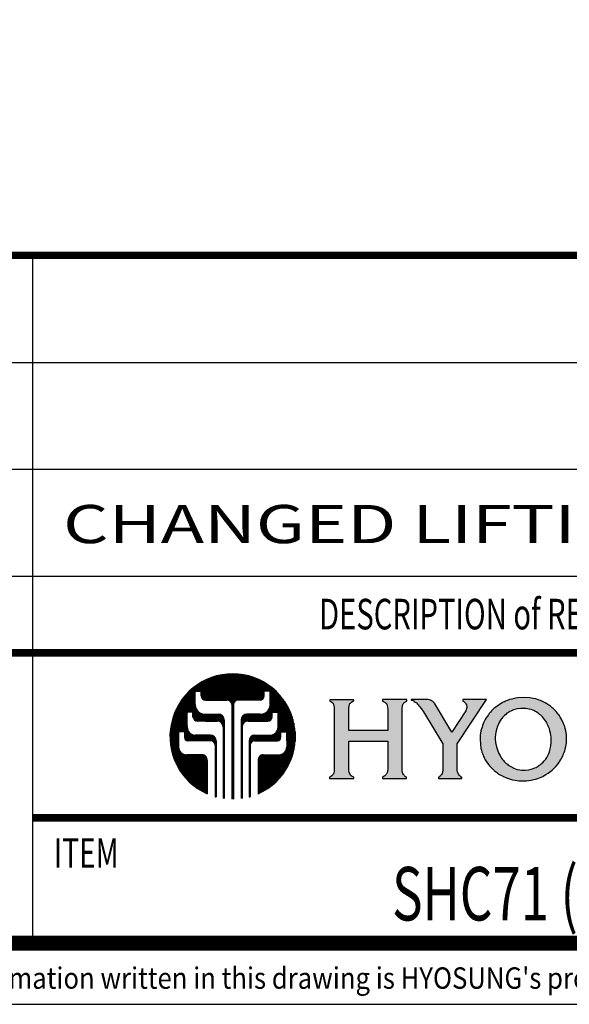
# Model space of a CAD drawing. Units: millimetres. Extents: x 180 to 5800, y 140 to 4000.
# Drawn here: x 4202 to 4561, y 140 to 784 of the extents above; entities that cross this region are included whole.
import ezdxf
from ezdxf.enums import TextEntityAlignment as Align

# ---------------------------------------------------------------- set-up
doc = ezdxf.new("R2010")
doc.units = ezdxf.units.MM
doc.header["$LTSCALE"] = 130
doc.layers.get('0').update_dxf_attribs({"linetype": 'CONTINUOUS', "lineweight": 30})
doc.styles.add('HY견고딕', font='HYGTRE.TTF')
doc.styles.add('ROMANS', font='romans.shx', dxfattribs={"width": 0.7, "height": 3.5, "bigfont": 'whgtxt.shx'})

# ---------------------------------------------------------------- blocks, each defined once
blk = doc.blocks.new('HS_A2양식_S(420X594MM)')
blk.add_line((18, 18), (580, 18))
at = {"color": 0}
blk.add_line((18, 14), (580, 14), dxfattribs=at)
blk.add_line((18, 14), (580, 14), dxfattribs=at)
at = {"color": 3, "const_width": 1}
blk.add_lwpolyline([(22, 18), (576, 18), (576, 396), (22, 396), (22, 17.5)], dxfattribs=at)
at = {"style": 'ROMANS', "width": 0.88}
blk.add_text("The information written in this drawing is HYOSUNG's property, and may not be", height=1.4, dxfattribs=at).set_placement((412.392, 15.017))
blk = doc.blocks.new('HYOSUNG_TITLE_A2')
h = blk.add_hatch(color=160)
h.paths.add_polyline_path([(-131.763, 13.219), (-131.763, 11.329), (-131.774, 11.276), (-131.788, 11.215), (-131.798, 11.17), (-131.845, 11.068), (-131.92, 10.972), (-131.926, 10.968), (-131.926, 10.968), (-131.956, 10.947), (-131.993, 10.921), (-132.112, 10.864), (-132.112, 10.763), (-130.527, 10.763), (-130.527, 10.86), (-130.574, 10.875), (-130.684, 10.963), (-130.774, 11.096), (-130.786, 11.165), (-130.816, 11.264), (-130.816, 15.453), (-130.775, 15.627), (-130.707, 15.708), (-130.642, 15.786), (-130.513, 15.835), (-130.513, 15.939), (-132.114, 15.939), (-132.114, 15.833), (-132.049, 15.818), (-132.011, 15.797), (-131.929, 15.753), (-131.886, 15.705), (-131.822, 15.649), (-131.781, 15.447), (-131.766, 15.312), (-131.766, 13.924), (-134.314, 13.924), (-134.314, 15.4), (-134.294, 15.512), (-134.26, 15.601), (-134.233, 15.673), (-134.192, 15.711), (-134.159, 15.742), (-134.092, 15.806), (-133.983, 15.85), (-133.983, 15.93), (-135.557, 15.93), (-135.557, 15.829), (-135.49, 15.804), (-135.363, 15.721), (-135.299, 15.625), (-135.277, 15.524), (-135.256, 15.429), (-135.256, 11.23), (-135.278, 11.15), (-135.315, 11.081), (-135.342, 11.03), (-135.384, 10.986), (-135.423, 10.945), (-135.475, 10.913), (-135.571, 10.854), (-135.571, 10.765), (-133.977, 10.765), (-133.977, 10.855), (-134.078, 10.897), (-134.144, 10.957), (-134.193, 11.001), (-134.218, 11.049), (-134.258, 11.123), (-134.278, 11.195), (-134.297, 11.264), (-134.297, 13.219)])
h.paths.add_polyline_path([(-127.569, 13.806), (-128.71, 15.706), (-128.796, 15.79), (-128.837, 15.825), (-128.973, 15.9), (-129.047, 15.923), (-129.138, 15.938), (-130.226, 15.938), (-130.226, 15.904), (-130.143, 15.888), (-130.1, 15.879), (-130.027, 15.821), (-129.94, 15.761), (-129.891, 15.713), (-129.815, 15.64), (-129.762, 15.587), (-129.717, 15.529), (-129.674, 15.473), (-129.58, 15.345), (-129.423, 15.132), (-128.159, 13.038), (-128.159, 11.238), (-128.225, 11.049), (-128.307, 10.956), (-128.349, 10.922), (-128.452, 10.836), (-128.452, 10.766), (-126.92, 10.766), (-126.92, 10.843), (-126.984, 10.888), (-127.02, 10.925), (-127.055, 10.96), (-127.108, 11.011), (-127.156, 11.11), (-127.216, 11.277), (-127.216, 13.048), (-125.308, 15.939), (-126.84, 15.939), (-126.84, 15.842), (-126.779, 15.815), (-126.709, 15.741), (-126.655, 15.687), (-126.616, 15.592), (-126.587, 15.457), (-126.604, 15.345), (-126.64, 15.266), (-126.66, 15.199)])
h.paths.add_polyline_path([(-125.673, 12.754), (-125.635, 12.62), (-125.599, 12.492), (-125.566, 12.405), (-125.526, 12.297), (-125.49, 12.214), (-125.456, 12.146), (-125.422, 12.083), (-125.379, 12.004), (-125.305, 11.864), (-125.22, 11.746), (-125.171, 11.686), (-125.104, 11.601), (-125.037, 11.533), (-124.984, 11.471), (-124.934, 11.428), (-124.889, 11.382), (-124.828, 11.327), (-124.753, 11.256), (-124.652, 11.185), (-124.577, 11.128), (-124.446, 11.039), (-124.356, 10.988), (-124.261, 10.938), (-124.183, 10.902), (-123.995, 10.814), (-123.862, 10.765), (-123.738, 10.726), (-123.61, 10.694), (-123.432, 10.654), (-123.191, 10.625), (-122.967, 10.617), (-122.688, 10.627), (-122.376, 10.658), (-122.203, 10.697), (-122.07, 10.733), (-121.936, 10.774), (-121.843, 10.813), (-121.727, 10.86), (-121.608, 10.912), (-121.52, 10.968), (-121.422, 11.025), (-121.258, 11.125), (-121.008, 11.309), (-120.847, 11.466), (-120.758, 11.563), (-120.621, 11.724), (-120.545, 11.844), (-120.492, 11.926), (-120.454, 11.986), (-120.394, 12.08), (-120.357, 12.161), (-120.319, 12.24), (-120.258, 12.378), (-120.219, 12.481), (-120.185, 12.587), (-120.148, 12.706), (-120.113, 12.86), (-120.073, 13.105), (-120.066, 13.377), (-120.077, 13.647), (-120.112, 13.887), (-120.149, 14.049), (-120.187, 14.172), (-120.218, 14.27), (-120.259, 14.363), (-120.29, 14.442), (-120.326, 14.516), (-120.365, 14.6), (-120.4, 14.665), (-120.433, 14.717), (-120.473, 14.782), (-120.539, 14.888), (-120.573, 14.934), (-120.675, 15.062), (-120.751, 15.158), (-120.835, 15.246), (-120.939, 15.348), (-121.011, 15.407), (-121.124, 15.498), (-121.231, 15.575), (-121.349, 15.661), (-121.475, 15.727), (-121.597, 15.79), (-121.767, 15.871), (-121.854, 15.904), (-121.968, 15.939), (-122.081, 15.976), (-122.227, 16.008), (-122.368, 16.038), (-122.472, 16.058), (-122.905, 16.071), (-123.277, 16.05), (-123.49, 16.01), (-123.649, 15.97), (-123.789, 15.934), (-123.883, 15.9), (-123.959, 15.866), (-124.056, 15.829), (-124.135, 15.793), (-124.205, 15.76), (-124.27, 15.724), (-124.336, 15.687), (-124.396, 15.651), (-124.48, 15.598), (-124.615, 15.513), (-124.7, 15.447), (-124.758, 15.403), (-124.832, 15.346), (-124.899, 15.271), (-124.971, 15.208), (-125.049, 15.114), (-125.12, 15.028), (-125.181, 14.949), (-125.256, 14.836), (-125.319, 14.739), (-125.394, 14.623), (-125.498, 14.412), (-125.566, 14.243), (-125.596, 14.141), (-125.632, 14.023), (-125.667, 13.881), (-125.707, 13.612), (-125.714, 13.358), (-125.704, 12.981)])
h.paths.add_polyline_path([(-124.709, 13.125), (-124.733, 13.409), (-124.706, 13.684), (-124.669, 13.899), (-124.624, 14.046), (-124.594, 14.131), (-124.533, 14.32), (-124.497, 14.389), (-124.462, 14.462), (-124.432, 14.526), (-124.392, 14.582), (-124.346, 14.649), (-124.309, 14.703), (-124.254, 14.756), (-124.185, 14.822), (-124.118, 14.887), (-124.036, 14.966), (-123.962, 15.038), (-123.905, 15.077), (-123.847, 15.114), (-123.784, 15.154), (-123.716, 15.181), (-123.627, 15.219), (-123.541, 15.257), (-123.449, 15.281), (-123.302, 15.322), (-123.059, 15.346), (-122.891, 15.354), (-122.817, 15.361), (-122.724, 15.35), (-122.522, 15.317), (-122.39, 15.288), (-122.281, 15.247), (-122.199, 15.217), (-122.142, 15.185), (-122.091, 15.158), (-122.015, 15.104), (-121.927, 15.04), (-121.83, 14.97), (-121.704, 14.879), (-121.641, 14.805), (-121.578, 14.731), (-121.511, 14.643), (-121.479, 14.607), (-121.453, 14.556), (-121.405, 14.488), (-121.364, 14.43), (-121.334, 14.346), (-121.292, 14.271), (-121.259, 14.193), (-121.186, 14.031), (-121.15, 13.889), (-121.113, 13.736), (-121.079, 13.485), (-121.063, 13.296), (-121.063, 13.124), (-121.089, 12.941), (-121.115, 12.793), (-121.157, 12.629), (-121.19, 12.508), (-121.233, 12.416), (-121.274, 12.328), (-121.348, 12.163), (-121.455, 12.012), (-121.509, 11.947), (-121.55, 11.898), (-121.599, 11.839), (-121.695, 11.75), (-121.744, 11.708), (-121.811, 11.65), (-121.874, 11.615), (-121.927, 11.576), (-121.998, 11.536), (-122.062, 11.498), (-122.15, 11.462), (-122.256, 11.426), (-122.372, 11.382), (-122.538, 11.347), (-122.781, 11.327), (-122.888, 11.32), (-123.096, 11.334), (-123.291, 11.365), (-123.405, 11.408), (-123.52, 11.452), (-123.705, 11.557), (-123.869, 11.635), (-123.937, 11.704), (-124.01, 11.764), (-124.088, 11.827), (-124.145, 11.892), (-124.193, 11.952), (-124.248, 12.013), (-124.363, 12.179), (-124.413, 12.267), (-124.457, 12.345), (-124.492, 12.407), (-124.523, 12.485), (-124.561, 12.577), (-124.593, 12.657), (-124.626, 12.78), (-124.67, 12.937)], flags=16)
at = {"color": 3}
for p, q in [((-170.253, 45.144), (-85, 44.998)), ((-170, 45), (-85, 45)), ((-170, 45), (-85, 45)), ((-155, 45), (-155, 0)), ((-170, 38), (-85, 38)), ((-170, 31), (-85, 31)), ((-170, 24), (-85, 24)), ((-170, 19), (-85, 19)), ((-155, 8.197), (-85, 8.197))]:
    blk.add_line(p, q, dxfattribs=at)
at = {"color": 160}
for p, q in [((-143.198, 17.411), (-143.198, 15.899)), ((-143.146, 17.428), (-143.146, 15.899)), ((-143.059, 17.455), (-143.059, 15.899)), ((-142.994, 17.473), (-142.994, 15.899)), ((-142.915, 17.494), (-142.915, 15.899)), ((-142.85, 17.51), (-142.85, 15.899)), ((-142.772, 17.528), (-142.772, 15.899)), ((-142.716, 17.539), (-142.716, 15.899)), ((-142.651, 17.552), (-142.651, 15.899)), ((-142.628, 15.899), (-142.628, 17.556)), ((-142.56, 17.568), (-142.56, 15.899)), ((-142.481, 17.58), (-142.481, 15.899)), ((-142.416, 17.588), (-142.416, 15.899)), ((-142.338, 17.597), (-142.338, 15.899)), ((-142.285, 17.603), (-142.285, 15.897)), ((-142.199, 17.61), (-142.199, 15.893)), ((-142.133, 17.614), (-142.133, 15.871)), ((-142.055, 17.617), (-142.055, 15.817)), ((-141.99, 17.619), (-141.99, 15.74)), ((-141.938, 17.619), (-141.938, 9.42)), ((-141.873, 17.617), (-141.873, 9.42)), ((-141.823, 17.619), (-141.823, 15.74)), ((-141.758, 17.617), (-141.758, 15.817)), ((-141.68, 17.614), (-141.68, 15.871)), ((-141.614, 17.61), (-141.614, 15.893)), ((-141.527, 17.603), (-141.527, 15.897)), ((-141.475, 17.597), (-141.475, 15.899)), ((-141.397, 17.588), (-141.397, 15.899)), ((-141.332, 17.58), (-141.332, 15.899)), ((-141.253, 17.568), (-141.253, 15.899)), ((-141.177, 17.552), (-141.177, 15.899)), ((-141.097, 17.539), (-141.097, 15.899)), ((-141.041, 17.528), (-141.041, 15.899)), ((-140.963, 17.51), (-140.963, 15.899)), ((-140.898, 17.494), (-140.898, 15.899)), ((-140.819, 17.473), (-140.819, 15.899)), ((-140.754, 17.455), (-140.754, 15.899)), ((-140.667, 17.428), (-140.667, 15.899)), ((-140.615, 17.411), (-140.615, 15.899)), ((-144.39, 16.783), (-144.39, 14.594)), ((-144.335, 16.824), (-144.335, 16.477)), ((-144.27, 16.871), (-144.27, 16.477)), ((-144.191, 16.925), (-144.191, 16.477)), ((-144.126, 16.967), (-144.126, 16.477)), ((-144.048, 17.017), (-144.048, 16.477)), ((-143.996, 17.048), (-143.996, 16.477)), ((-143.909, 17.098), (-143.909, 16.017)), ((-143.843, 17.134), (-143.843, 15.953)), ((-143.765, 17.175), (-143.765, 15.913)), ((-143.7, 17.207), (-143.7, 15.9)), ((-143.621, 17.244), (-143.621, 15.899)), ((-143.566, 17.269), (-143.566, 15.899)), ((-143.5, 17.298), (-143.5, 15.899)), ((-143.477, 15.899), (-143.477, 17.307)), ((-143.42, 17.331), (-143.42, 15.899)), ((-143.342, 17.361), (-143.342, 15.899)), ((-143.276, 17.385), (-143.276, 15.899)), ((-140.537, 17.385), (-140.537, 15.899)), ((-140.471, 17.361), (-140.471, 15.899)), ((-140.393, 17.331), (-140.393, 15.899)), ((-140.335, 15.899), (-140.335, 17.307)), ((-140.313, 17.298), (-140.313, 15.899)), ((-140.247, 17.269), (-140.247, 15.899)), ((-140.192, 17.244), (-140.192, 15.899)), ((-140.113, 17.207), (-140.113, 15.9)), ((-140.048, 17.175), (-140.048, 15.913)), ((-139.97, 17.134), (-139.97, 15.953)), ((-139.904, 17.098), (-139.904, 16.017)), ((-139.817, 17.048), (-139.817, 16.477)), ((-139.765, 17.017), (-139.765, 16.477)), ((-139.687, 16.967), (-139.687, 16.477)), ((-139.622, 16.925), (-139.622, 16.477)), ((-139.543, 16.871), (-139.543, 16.477)), ((-139.478, 16.824), (-139.478, 16.477)), ((-139.423, 16.783), (-139.423, 14.594)), ((-145.081, 16.115), (-145.081, 13.821)), ((-145.015, 16.193), (-145.015, 13.344)), ((-144.937, 16.282), (-144.937, 13.268)), ((-144.885, 16.338), (-144.885, 15.078)), ((-144.798, 16.427), (-144.798, 15.106)), ((-144.733, 16.49), (-144.733, 15.106)), ((-144.654, 16.563), (-144.654, 15.106)), ((-144.589, 16.621), (-144.589, 15.106)), ((-144.511, 16.687), (-144.511, 15.106)), ((-144.455, 16.732), (-144.455, 14.669)), ((-144.367, 15.609), (-144.367, 16.477)), ((-144.367, 16.477), (-143.964, 16.477)), ((-143.964, 16.188), (-143.964, 16.477)), ((-139.849, 16.188), (-139.849, 16.477)), ((-139.446, 16.477), (-139.849, 16.477)), ((-139.446, 15.609), (-139.446, 16.477)), ((-139.358, 16.732), (-139.358, 14.669)), ((-139.302, 16.687), (-139.302, 15.106)), ((-139.224, 16.621), (-139.224, 15.106)), ((-139.159, 16.563), (-139.159, 15.106)), ((-139.08, 16.49), (-139.08, 15.106)), ((-139.015, 16.427), (-139.015, 15.106)), ((-138.928, 16.338), (-138.928, 15.078)), ((-138.876, 16.282), (-138.876, 13.268)), ((-138.798, 16.193), (-138.798, 13.344)), ((-138.732, 16.115), (-138.732, 13.821)), ((-145.512, 15.473), (-145.512, 11.567)), ((-145.446, 15.589), (-145.446, 11.451)), ((-145.39, 15.683), (-145.39, 13.821)), ((-145.311, 15.804), (-145.311, 13.821)), ((-145.224, 15.929), (-145.224, 13.821)), ((-145.159, 16.016), (-145.159, 13.821)), ((-144.367, 15.609), (-144.367, 15.561)), ((-143.675, 15.899), (-142.257, 15.899)), ((-141.967, 15.609), (-141.967, 10.205)), ((-141.846, 15.609), (-141.846, 10.205)), ((-140.138, 15.899), (-141.556, 15.899)), ((-139.446, 15.609), (-139.446, 15.561)), ((-138.654, 16.016), (-138.654, 13.821)), ((-138.589, 15.929), (-138.589, 13.821)), ((-138.502, 15.804), (-138.502, 13.821)), ((-138.423, 15.683), (-138.423, 13.821)), ((-138.367, 15.589), (-138.367, 11.451)), ((-138.301, 15.473), (-138.301, 11.567)), ((-145.734, 14.991), (-145.734, 12.049)), ((-145.655, 15.181), (-145.655, 11.859)), ((-145.59, 15.321), (-145.59, 11.719)), ((-144.499, 15.106), (-144.874, 15.106)), ((-144.874, 14.128), (-144.874, 15.106)), ((-144.499, 14.817), (-144.499, 15.106)), ((-144.311, 15.359), (-144.311, 14.548)), ((-144.246, 15.248), (-144.246, 14.531)), ((-144.18, 15.171), (-144.18, 14.527)), ((-144.102, 15.104), (-144.102, 14.527)), ((-144.037, 15.063), (-144.037, 14.527)), ((-143.958, 15.026), (-143.958, 14.527)), ((-143.893, 15.005), (-143.893, 14.527)), ((-143.815, 14.988), (-143.815, 14.527)), ((-143.749, 14.983), (-143.749, 14.527)), ((-143.713, 14.982), (-142.843, 14.982)), ((-143.671, 14.982), (-143.671, 14.527)), ((-143.606, 14.982), (-143.606, 14.527)), ((-143.527, 14.982), (-143.527, 14.527)), ((-143.462, 14.982), (-143.462, 14.527)), ((-143.384, 14.982), (-143.384, 14.527)), ((-143.319, 14.982), (-143.319, 14.527)), ((-143.24, 14.982), (-143.24, 14.527)), ((-143.175, 14.982), (-143.175, 14.527)), ((-143.097, 14.982), (-143.097, 14.527)), ((-143.031, 14.982), (-143.031, 14.527)), ((-142.966, 14.982), (-142.966, 14.527)), ((-142.901, 14.982), (-142.901, 14.527)), ((-142.823, 14.982), (-142.823, 14.517)), ((-142.757, 14.972), (-142.757, 14.495)), ((-142.679, 14.945), (-142.679, 14.448)), ((-142.614, 14.905), (-142.614, 14.383)), ((-142.535, 14.824), (-142.535, 14.197)), ((-141.278, 14.824), (-141.278, 14.197)), ((-141.199, 14.905), (-141.199, 14.383)), ((-141.134, 14.945), (-141.134, 14.448)), ((-141.056, 14.972), (-141.056, 14.495)), ((-140.99, 14.982), (-140.99, 14.517)), ((-140.1, 14.982), (-140.97, 14.982)), ((-140.912, 14.982), (-140.912, 14.527)), ((-140.847, 14.982), (-140.847, 14.527)), ((-140.782, 14.982), (-140.782, 14.527)), ((-140.716, 14.982), (-140.716, 14.527)), ((-140.638, 14.982), (-140.638, 14.527)), ((-140.573, 14.982), (-140.573, 14.527)), ((-140.494, 14.982), (-140.494, 14.527)), ((-140.429, 14.982), (-140.429, 14.527)), ((-140.351, 14.982), (-140.351, 14.527)), ((-140.285, 14.982), (-140.285, 14.527)), ((-140.207, 14.982), (-140.207, 14.527)), ((-140.142, 14.982), (-140.142, 14.527)), ((-140.063, 14.983), (-140.063, 14.527)), ((-139.998, 14.988), (-139.998, 14.527)), ((-139.92, 15.005), (-139.92, 14.527)), ((-139.854, 15.026), (-139.854, 14.527)), ((-139.776, 15.063), (-139.776, 14.527)), ((-139.711, 15.104), (-139.711, 14.527)), ((-139.632, 15.171), (-139.632, 14.527)), ((-139.567, 15.248), (-139.567, 14.531)), ((-139.502, 15.359), (-139.502, 14.548)), ((-139.314, 15.106), (-138.939, 15.106)), ((-139.314, 14.817), (-139.314, 15.106)), ((-138.939, 14.128), (-138.939, 15.106)), ((-138.223, 15.321), (-138.223, 11.719)), ((-138.158, 15.181), (-138.158, 11.859)), ((-138.079, 14.991), (-138.079, 12.049)), ((-145.915, 14.384), (-145.915, 12.656)), ((-145.849, 14.645), (-145.849, 12.395)), ((-145.799, 14.809), (-145.799, 12.231)), ((-144.874, 14.238), (-144.874, 14.19)), ((-142.912, 14.527), (-144.2, 14.527)), ((-143.713, 14.527), (-142.912, 14.527)), ((-142.464, 14.603), (-142.464, 9.458)), ((-141.349, 14.603), (-141.349, 9.458)), ((-140.1, 14.527), (-140.901, 14.527)), ((-140.901, 14.527), (-139.613, 14.527)), ((-138.939, 14.238), (-138.939, 14.19)), ((-138.014, 14.809), (-138.014, 12.231)), ((-137.963, 14.645), (-137.963, 12.395)), ((-137.898, 14.384), (-137.898, 12.656)), ((-145.993, 13.854), (-145.993, 13.185)), ((-145.445, 13.243), (-145.445, 13.821)), ((-145.044, 13.821), (-145.445, 13.821)), ((-145.044, 13.821), (-145.044, 13.45)), ((-144.872, 14.085), (-144.872, 13.246)), ((-144.793, 13.852), (-144.793, 13.243)), ((-144.728, 13.769), (-144.728, 13.243)), ((-144.65, 13.702), (-144.65, 13.243)), ((-144.584, 13.664), (-144.584, 13.243)), ((-144.506, 13.633), (-144.506, 13.243)), ((-144.441, 13.618), (-144.441, 13.243)), ((-144.362, 13.611), (-144.362, 13.243)), ((-143.362, 13.611), (-144.356, 13.611)), ((-144.297, 13.611), (-144.297, 13.243)), ((-144.219, 13.611), (-144.219, 13.243)), ((-144.153, 13.611), (-144.153, 13.243)), ((-144.075, 13.611), (-144.075, 13.243)), ((-144.01, 13.611), (-144.01, 13.243)), ((-143.931, 13.611), (-143.931, 13.243)), ((-143.866, 13.611), (-143.866, 13.243)), ((-143.788, 13.611), (-143.788, 13.243)), ((-143.723, 13.611), (-143.723, 13.243)), ((-143.644, 13.611), (-143.644, 13.243)), ((-143.579, 13.611), (-143.579, 13.243)), ((-143.514, 13.611), (-143.514, 13.243)), ((-143.449, 13.611), (-143.449, 13.243)), ((-143.37, 13.611), (-143.37, 13.243)), ((-143.305, 13.607), (-143.305, 13.24)), ((-143.227, 13.586), (-143.227, 13.219)), ((-143.161, 13.553), (-143.161, 13.181)), ((-142.532, 14.148), (-142.532, 9.468)), ((-141.281, 14.148), (-141.281, 9.468)), ((-140.652, 13.553), (-140.652, 13.181)), ((-140.586, 13.586), (-140.586, 13.219)), ((-140.508, 13.607), (-140.508, 13.24)), ((-140.451, 13.611), (-139.457, 13.611)), ((-140.443, 13.611), (-140.443, 13.243)), ((-140.364, 13.611), (-140.364, 13.243)), ((-140.299, 13.611), (-140.299, 13.243)), ((-140.234, 13.611), (-140.234, 13.243)), ((-140.169, 13.611), (-140.169, 13.243)), ((-140.09, 13.611), (-140.09, 13.243)), ((-140.025, 13.611), (-140.025, 13.243)), ((-139.947, 13.611), (-139.947, 13.243)), ((-139.881, 13.611), (-139.881, 13.243)), ((-139.803, 13.611), (-139.803, 13.243)), ((-139.738, 13.611), (-139.738, 13.243)), ((-139.659, 13.611), (-139.659, 13.243)), ((-139.594, 13.611), (-139.594, 13.243)), ((-139.516, 13.611), (-139.516, 13.243)), ((-139.45, 13.611), (-139.45, 13.243)), ((-139.372, 13.618), (-139.372, 13.243)), ((-139.307, 13.633), (-139.307, 13.243)), ((-139.228, 13.664), (-139.228, 13.243)), ((-139.163, 13.702), (-139.163, 13.243)), ((-139.085, 13.769), (-139.085, 13.243)), ((-139.02, 13.852), (-139.02, 13.243)), ((-138.941, 14.085), (-138.941, 13.246)), ((-138.769, 13.821), (-138.769, 13.45)), ((-138.769, 13.821), (-138.368, 13.821)), ((-138.368, 13.243), (-138.368, 13.821)), ((-137.82, 13.854), (-137.82, 13.185)), ((-145.445, 13.243), (-145.445, 12.844)), ((-144.123, 13.243), (-144.837, 13.243)), ((-143.34, 13.243), (-144.123, 13.243)), ((-143.34, 13.243), (-144.123, 13.243)), ((-143.083, 13.489), (-143.083, 13.086)), ((-143.051, 12.953), (-143.051, 11.168)), ((-143.018, 13.391), (-143.018, 13.039)), ((-142.982, 13.231), (-142.982, 9.563)), ((-140.831, 13.231), (-140.831, 9.563)), ((-140.795, 13.391), (-140.795, 13.039)), ((-140.762, 12.953), (-140.762, 11.168)), ((-140.73, 13.489), (-140.73, 13.086)), ((-140.473, 13.243), (-139.69, 13.243)), ((-140.473, 13.243), (-139.69, 13.243)), ((-139.69, 13.243), (-138.976, 13.243)), ((-138.368, 13.243), (-138.368, 12.844)), ((-145.368, 12.572), (-145.368, 11.322)), ((-145.303, 12.487), (-145.303, 11.223)), ((-145.224, 12.42), (-145.224, 11.168)), ((-145.159, 12.381), (-145.159, 11.168)), ((-145.081, 12.349), (-145.081, 11.168)), ((-145.015, 12.334), (-145.015, 11.168)), ((-144.937, 12.326), (-144.937, 11.168)), ((-143.913, 12.326), (-144.927, 12.326)), ((-144.872, 12.326), (-144.872, 11.168)), ((-144.793, 12.326), (-144.793, 11.168)), ((-144.728, 12.326), (-144.728, 10.545)), ((-144.65, 12.326), (-144.65, 11.168)), ((-144.584, 12.326), (-144.584, 11.168)), ((-144.506, 12.326), (-144.506, 11.168)), ((-144.441, 12.326), (-144.441, 11.168)), ((-144.362, 12.326), (-144.362, 11.168)), ((-144.297, 12.326), (-144.297, 11.168)), ((-144.219, 12.326), (-144.219, 11.168)), ((-144.153, 12.326), (-144.153, 11.168)), ((-144.075, 12.326), (-144.075, 11.168)), ((-144.01, 12.326), (-144.01, 11.168)), ((-143.931, 12.326), (-143.931, 11.168)), ((-143.866, 12.322), (-143.866, 11.168)), ((-143.788, 12.3), (-143.788, 11.168)), ((-143.723, 12.263), (-143.723, 11.168)), ((-140.09, 12.263), (-140.09, 11.168)), ((-140.025, 12.3), (-140.025, 11.168)), ((-139.947, 12.322), (-139.947, 11.168)), ((-139.9, 12.326), (-138.886, 12.326)), ((-139.881, 12.326), (-139.881, 11.168)), ((-139.803, 12.326), (-139.803, 11.168)), ((-139.738, 12.326), (-139.738, 11.168)), ((-139.659, 12.326), (-139.659, 11.168)), ((-139.594, 12.326), (-139.594, 11.168)), ((-139.516, 12.326), (-139.516, 11.168)), ((-139.45, 12.326), (-139.45, 11.168)), ((-139.372, 12.326), (-139.372, 11.168)), ((-139.307, 12.326), (-139.307, 11.168)), ((-139.228, 12.326), (-139.228, 11.168)), ((-139.163, 12.326), (-139.163, 11.168)), ((-139.085, 12.326), (-139.085, 10.545)), ((-139.02, 12.326), (-139.02, 11.168)), ((-138.941, 12.326), (-138.941, 11.168)), ((-138.876, 12.326), (-138.876, 11.168)), ((-138.798, 12.334), (-138.798, 11.168)), ((-138.732, 12.349), (-138.732, 11.168)), ((-138.654, 12.381), (-138.654, 11.168)), ((-138.589, 12.42), (-138.589, 11.168)), ((-138.51, 12.487), (-138.51, 11.223)), ((-138.445, 12.572), (-138.445, 11.322)), ((-143.644, 12.187), (-143.644, 11.168)), ((-143.579, 11.94), (-143.579, 11.168)), ((-140.234, 11.94), (-140.234, 11.168)), ((-140.169, 12.187), (-140.169, 11.168)), ((-145.224, 11.168), (-145.224, 11.111)), ((-145.159, 11.168), (-145.159, 11.023)), ((-145.081, 11.168), (-145.081, 10.924)), ((-145.015, 11.168), (-145.015, 10.847)), ((-144.937, 11.168), (-144.937, 10.758)), ((-144.872, 11.168), (-144.872, 10.688)), ((-144.793, 11.168), (-144.793, 10.608)), ((-144.728, 11.168), (-144.728, 10.545)), ((-144.65, 11.168), (-144.65, 10.472)), ((-144.584, 11.168), (-144.584, 10.415)), ((-144.506, 11.168), (-144.506, 10.349)), ((-144.441, 11.168), (-144.441, 10.297)), ((-144.362, 11.168), (-144.362, 10.237)), ((-144.297, 11.168), (-144.297, 10.189)), ((-144.219, 11.168), (-144.219, 10.134)), ((-144.153, 11.168), (-144.153, 10.09)), ((-144.075, 11.168), (-144.075, 10.04)), ((-144.01, 11.168), (-144.01, 10)), ((-143.931, 11.168), (-143.931, 9.955)), ((-143.866, 11.168), (-143.866, 9.918)), ((-143.788, 11.168), (-143.788, 9.877)), ((-143.723, 11.168), (-143.723, 9.844)), ((-143.644, 11.168), (-143.644, 9.806)), ((-143.579, 11.168), (-143.579, 9.776)), ((-143.051, 11.168), (-143.051, 9.582)), ((-140.762, 11.168), (-140.762, 9.582)), ((-140.234, 11.168), (-140.234, 9.776)), ((-140.169, 11.168), (-140.169, 9.806)), ((-140.09, 11.168), (-140.09, 9.844)), ((-140.025, 11.168), (-140.025, 9.877)), ((-139.947, 11.168), (-139.947, 9.918)), ((-139.881, 11.168), (-139.881, 9.955)), ((-139.803, 11.168), (-139.803, 10)), ((-139.738, 11.168), (-139.738, 10.04)), ((-139.659, 11.168), (-139.659, 10.09)), ((-139.594, 11.168), (-139.594, 10.134)), ((-139.516, 11.168), (-139.516, 10.189)), ((-139.45, 11.168), (-139.45, 10.237)), ((-139.372, 11.168), (-139.372, 10.297)), ((-139.307, 11.168), (-139.307, 10.349)), ((-139.228, 11.168), (-139.228, 10.415)), ((-139.163, 11.168), (-139.163, 10.472)), ((-139.085, 11.168), (-139.085, 10.545)), ((-139.02, 11.168), (-139.02, 10.608)), ((-138.941, 11.168), (-138.941, 10.688)), ((-138.876, 11.168), (-138.876, 10.758)), ((-138.798, 11.168), (-138.798, 10.847)), ((-138.732, 11.168), (-138.732, 10.924)), ((-138.654, 11.168), (-138.654, 11.023)), ((-138.589, 11.168), (-138.589, 11.111)), ((-141.967, 10.205), (-141.967, 9.42)), ((-141.846, 10.205), (-141.846, 9.42))]:
    blk.add_line(p, q, dxfattribs=at)
blk.add_line((-170, 0), (0, 0))
at = {"color": 3, "const_width": 0.5}
for points in [[(-170.25, 45), (-85, 45)], [(-85, 19), (-170, 19)], [(-85, 8.197), (-155, 8.197)]]:
    blk.add_lwpolyline(points, dxfattribs=at)
at = {"color": 160}
for points in [[(-135.557, 15.93), (-135.557, 15.829), (-135.49, 15.804), (-135.363, 15.721), (-135.299, 15.625), (-135.277, 15.524), (-135.256, 15.429), (-135.256, 11.23), (-135.278, 11.15), (-135.315, 11.081), (-135.342, 11.03), (-135.384, 10.986), (-135.423, 10.945), (-135.475, 10.913), (-135.522, 10.884), (-135.571, 10.871), (-135.571, 10.765), (-133.977, 10.765), (-133.977, 10.855), (-134.029, 10.877), (-134.092, 10.91), (-134.144, 10.957), (-134.193, 11.001), (-134.218, 11.049), (-134.258, 11.123), (-134.278, 11.195), (-134.297, 11.264), (-134.297, 13.219), (-131.763, 13.219), (-131.763, 11.329), (-131.774, 11.276), (-131.788, 11.215), (-131.798, 11.17), (-131.818, 11.125), (-131.836, 11.088), (-131.862, 11.046), (-131.894, 11.006), (-131.926, 10.968), (-131.956, 10.947), (-131.993, 10.921), (-132.044, 10.897), (-132.112, 10.864), (-132.112, 10.763), (-130.527, 10.763), (-130.527, 10.86), (-130.574, 10.875), (-130.618, 10.91), (-130.662, 10.949), (-130.698, 10.983), (-130.733, 11.035), (-130.776, 11.106), (-130.786, 11.165), (-130.816, 11.264), (-130.816, 15.406), (-130.807, 15.492), (-130.787, 15.576), (-130.765, 15.621), (-130.746, 15.661), (-130.707, 15.708), (-130.677, 15.744), (-130.638, 15.774), (-130.607, 15.799), (-130.563, 15.816), (-130.53, 15.828), (-130.513, 15.835), (-130.513, 15.939), (-132.114, 15.939), (-132.114, 15.833), (-132.049, 15.818), (-132.011, 15.797), (-131.969, 15.774), (-131.923, 15.746), (-131.886, 15.705), (-131.85, 15.673), (-131.814, 15.608), (-131.781, 15.447), (-131.766, 15.312), (-131.766, 13.924), (-134.314, 13.924), (-134.314, 15.4), (-134.294, 15.512), (-134.26, 15.601), (-134.233, 15.673), (-134.192, 15.711), (-134.159, 15.742), (-134.123, 15.777), (-134.052, 15.822), (-133.983, 15.85), (-133.983, 15.93), (-135.557, 15.93)], [(-130.226, 15.938), (-130.226, 15.904), (-130.143, 15.888), (-130.1, 15.879), (-130.065, 15.851), (-130.027, 15.821), (-129.965, 15.778), (-129.92, 15.742), (-129.891, 15.713), (-129.815, 15.64), (-129.762, 15.587), (-129.717, 15.529), (-129.674, 15.473), (-129.58, 15.345), (-129.423, 15.132), (-128.159, 13.038), (-128.159, 11.283), (-128.172, 11.201), (-128.209, 11.097), (-128.243, 11.029), (-128.279, 10.989), (-128.31, 10.954), (-128.349, 10.922), (-128.385, 10.892), (-128.429, 10.869), (-128.452, 10.858), (-128.452, 10.766), (-126.92, 10.766), (-126.92, 10.856), (-126.95, 10.863), (-126.984, 10.888), (-127.02, 10.925), (-127.055, 10.96), (-127.091, 10.995), (-127.126, 11.049), (-127.156, 11.11), (-127.191, 11.206), (-127.216, 11.304), (-127.216, 13.048), (-125.308, 15.939), (-126.84, 15.939), (-126.84, 15.842), (-126.779, 15.815), (-126.744, 15.778), (-126.709, 15.741), (-126.671, 15.703), (-126.644, 15.66), (-126.62, 15.603), (-126.609, 15.563), (-126.591, 15.479), (-126.591, 15.426), (-126.604, 15.345), (-126.64, 15.266), (-126.66, 15.199), (-127.569, 13.806), (-128.71, 15.706), (-128.757, 15.752), (-128.796, 15.79), (-128.837, 15.825), (-128.903, 15.862), (-128.973, 15.9), (-129.047, 15.923), (-129.138, 15.938), (-130.226, 15.938)], [(-122.472, 16.058), (-122.905, 16.071), (-123.277, 16.05), (-123.49, 16.01), (-123.649, 15.97), (-123.789, 15.934), (-123.883, 15.9), (-123.959, 15.866), (-124.056, 15.829), (-124.135, 15.793), (-124.205, 15.76), (-124.27, 15.724), (-124.336, 15.687), (-124.396, 15.651), (-124.48, 15.598), (-124.549, 15.555), (-124.615, 15.513), (-124.7, 15.447), (-124.758, 15.403), (-124.832, 15.346), (-124.899, 15.271), (-124.971, 15.208), (-125.049, 15.114), (-125.12, 15.028), (-125.181, 14.949), (-125.256, 14.836), (-125.319, 14.739), (-125.394, 14.623), (-125.498, 14.412), (-125.566, 14.243), (-125.596, 14.141), (-125.632, 14.023), (-125.667, 13.881), (-125.707, 13.612), (-125.714, 13.358), (-125.704, 12.981), (-125.673, 12.754), (-125.635, 12.62), (-125.599, 12.492), (-125.566, 12.405), (-125.526, 12.297), (-125.49, 12.214), (-125.456, 12.146), (-125.422, 12.083), (-125.379, 12.004), (-125.305, 11.864), (-125.22, 11.746), (-125.171, 11.686), (-125.104, 11.601), (-125.037, 11.533), (-124.984, 11.471), (-124.934, 11.428), (-124.889, 11.382), (-124.828, 11.327), (-124.753, 11.256), (-124.652, 11.185), (-124.577, 11.128), (-124.509, 11.082), (-124.446, 11.039), (-124.356, 10.988), (-124.261, 10.938), (-124.183, 10.902), (-123.995, 10.814), (-123.862, 10.765), (-123.738, 10.726), (-123.61, 10.694), (-123.432, 10.654), (-123.191, 10.625), (-122.967, 10.617), (-122.688, 10.627), (-122.376, 10.658), (-122.203, 10.697), (-122.07, 10.733), (-121.936, 10.774), (-121.843, 10.813), (-121.727, 10.86), (-121.608, 10.912), (-121.52, 10.968), (-121.422, 11.025), (-121.258, 11.125), (-121.008, 11.309), (-120.847, 11.466), (-120.758, 11.563), (-120.621, 11.724), (-120.545, 11.844), (-120.492, 11.926), (-120.454, 11.986), (-120.394, 12.08), (-120.357, 12.161), (-120.319, 12.24), (-120.287, 12.312), (-120.258, 12.378), (-120.219, 12.481), (-120.185, 12.587), (-120.148, 12.706), (-120.113, 12.86), (-120.073, 13.105), (-120.066, 13.377), (-120.077, 13.647), (-120.112, 13.887), (-120.149, 14.049), (-120.187, 14.172), (-120.218, 14.27), (-120.259, 14.363), (-120.29, 14.442), (-120.326, 14.516), (-120.365, 14.6), (-120.4, 14.665), (-120.433, 14.717), (-120.473, 14.782), (-120.5, 14.827), (-120.537, 14.886), (-120.573, 14.934), (-120.675, 15.062), (-120.751, 15.158), (-120.835, 15.246), (-120.939, 15.348), (-121.011, 15.407), (-121.124, 15.498), (-121.231, 15.575), (-121.349, 15.661), (-121.475, 15.727), (-121.597, 15.79), (-121.767, 15.871), (-121.854, 15.904), (-121.968, 15.939), (-122.081, 15.976), (-122.227, 16.008), (-122.368, 16.038), (-122.472, 16.058)], [(-122.891, 15.354), (-123.059, 15.346), (-123.302, 15.322), (-123.449, 15.281), (-123.541, 15.257), (-123.627, 15.219), (-123.716, 15.181), (-123.784, 15.154), (-123.847, 15.114), (-123.905, 15.077), (-123.962, 15.038), (-124.036, 14.966), (-124.118, 14.887), (-124.185, 14.822), (-124.254, 14.756), (-124.309, 14.703), (-124.346, 14.649), (-124.392, 14.582), (-124.432, 14.526), (-124.462, 14.462), (-124.497, 14.389), (-124.525, 14.334), (-124.558, 14.243), (-124.594, 14.131), (-124.624, 14.046), (-124.669, 13.899), (-124.706, 13.684), (-124.729, 13.448), (-124.729, 13.363), (-124.709, 13.125), (-124.67, 12.937), (-124.626, 12.78), (-124.593, 12.657), (-124.561, 12.577), (-124.523, 12.485), (-124.492, 12.407), (-124.457, 12.345), (-124.413, 12.267), (-124.377, 12.204), (-124.348, 12.159), (-124.316, 12.111), (-124.248, 12.013), (-124.193, 11.952), (-124.145, 11.892), (-124.088, 11.827), (-124.01, 11.764), (-123.937, 11.704), (-123.879, 11.645), (-123.799, 11.602), (-123.705, 11.557), (-123.52, 11.452), (-123.405, 11.408), (-123.291, 11.365), (-123.128, 11.339), (-123.015, 11.329), (-122.888, 11.32), (-122.781, 11.327), (-122.538, 11.347), (-122.372, 11.382), (-122.256, 11.426), (-122.15, 11.462), (-122.062, 11.498), (-121.998, 11.536), (-121.927, 11.576), (-121.874, 11.615), (-121.811, 11.65), (-121.744, 11.708), (-121.695, 11.75), (-121.599, 11.839), (-121.55, 11.898), (-121.509, 11.947), (-121.466, 11.999), (-121.429, 12.048), (-121.364, 12.141), (-121.321, 12.224), (-121.274, 12.328), (-121.233, 12.416), (-121.19, 12.508), (-121.157, 12.629), (-121.115, 12.793), (-121.089, 12.941), (-121.063, 13.124), (-121.063, 13.296), (-121.079, 13.485), (-121.113, 13.736), (-121.15, 13.889), (-121.183, 14.019), (-121.219, 14.104), (-121.259, 14.193), (-121.292, 14.271), (-121.334, 14.346), (-121.364, 14.43), (-121.405, 14.488), (-121.453, 14.556), (-121.479, 14.607), (-121.511, 14.643), (-121.578, 14.731), (-121.641, 14.805), (-121.7, 14.875), (-121.755, 14.916), (-121.83, 14.97), (-121.927, 15.04), (-122.015, 15.104), (-122.091, 15.158), (-122.142, 15.185), (-122.199, 15.217), (-122.281, 15.247), (-122.39, 15.288), (-122.522, 15.317), (-122.724, 15.35), (-122.817, 15.361), (-122.891, 15.354)]]:
    blk.add_lwpolyline(points, dxfattribs=at)
for centre, radius, start, end in [((-141.906, 13.52), 4.1, 294.07206, 245.92794), ((-143.675, 16.188), 0.289, 180, 270), ((-140.138, 16.188), 0.289, 270, 0), ((-143.723, 15.629), 0.647, 186.05548, 270.92558), ((-142.257, 15.609), 0.289, 0, 90), ((-141.556, 15.609), 0.289, 90, 180), ((-140.09, 15.629), 0.647, 269.07442, 353.94452), ((-144.201, 14.825), 0.298, 181.65339, 270.275), ((-142.843, 14.603), 0.38, 0, 90), ((-140.97, 14.603), 0.38, 90, 180), ((-139.611, 14.825), 0.298, 269.725, 358.34661), ((-142.912, 14.148), 0.38, 0, 90), ((-140.901, 14.148), 0.38, 90, 180), ((-144.356, 14.128), 0.518, 180, 270), ((-143.362, 13.231), 0.38, 0, 90), ((-140.451, 13.231), 0.38, 90, 180), ((-139.457, 14.128), 0.518, 270, 0), ((-144.837, 13.45), 0.207, 180, 270), ((-143.34, 12.953), 0.289, 0, 90), ((-140.473, 12.953), 0.289, 90, 180), ((-138.976, 13.45), 0.207, 270, 0), ((-144.927, 12.844), 0.518, 180, 270), ((-143.921, 11.982), 0.344, 353.05016, 88.64586), ((-139.892, 11.982), 0.344, 91.35414, 186.94984), ((-138.886, 12.844), 0.518, 270, 0), ((-141.906, 13.52), 4.1, 253.7976, 254.78793), ((-141.906, 13.52), 4.1, 285.21207, 286.2024)]:
    blk.add_arc(centre, radius, start, end, dxfattribs=at)
at = {"style": 'ROMANS', "width": 0.7}
for s, height, p in [('DESCRIPTION of REVISION', 2, (-136.254, 20.529)), ('ITEM', 1.9292, (-153.592, 4.931))]:
    blk.add_text(s, height=height, dxfattribs=at).set_placement(p)
for tag, height, style, width, p in [('GEN-TITLE-DES1{20}', 3.4, 'HY견고딕', 0.9, (-39.997, 40.232)), ('GEN-TITLE-DES2{24.5}', 2.5, 'ROMANS', 0.8, (-39.997, 36.368)), ('GEN-TITLE-NR{12.3}', 4, 'HY견고딕', 0.9, (-52.104, 27.935)), ('GEN-TITLE-DAT{7.1}', 2, 'ROMANS', 0.7, (-7.814, 21.466)), ('GEN-TITLE-REV{22.6}', 3, 'ROMANS', 0.7, (-4.61, 15.46)), ('GEN-TITLE-ITEM{12.7}', 3.5, 'ROMANS', 0.7, (-118.812, 1.484)), ('GEN-TITLE-REF{12.7}', 3.5, 'ROMANS', 0.7, (-39.545, 1.984))]:
    blk.add_attdef(tag, text='', height=height, dxfattribs=dict(style=style, width=width)).set_placement(p, align=Align.CENTER)
at = {"style": 'ROMANS'}
blk.add_attdef('GEN-TITLE-SCA{12.7}', text='', height=2, dxfattribs=at).set_placement((-7.661, 26.683), align=Align.CENTER)
at = {"style": 'ROMANS', "width": 0.7}
blk.add_attdef('GEN-TITLE-GRADE{22.6}', text='', height=3, dxfattribs=at).set_placement((-4.664, 4.087), align=Align.MIDDLE)

msp = doc.modelspace()

# ---------------------------------------------------------------- block references
at = {"lineweight": 0, "xscale": 10, "yscale": 10, "zscale": 10}
msp.add_blockref('HS_A2양식_S(420X594MM)', (0, 0), dxfattribs=at)
at = {"lineweight": 0}
ref = msp.add_blockref('HYOSUNG_TITLE_A2', (5760, 180), dxfattribs=dict(at, xscale=10, yscale=10, zscale=10))
ref.add_attrib('GEN-TITLE-ITEM{12.7}', 'SHC71 (i=28~63)', dxfattribs={"height": 35, "style": 'ROMANS', "width": 0.7}).set_placement((4571.880627, 194.841178), align=Align.CENTER)

# ---------------------------------------------------------------- texts
at = {"style": 'ROMANS', "width": 1.018065}
msp.add_text('CHANGED LIFTING LUG               ', height=25, dxfattribs=at).set_placement((4230, 441.697982), (4890, 441.697982), align=Align.FIT)

doc.saveas('drawing.dxf')
